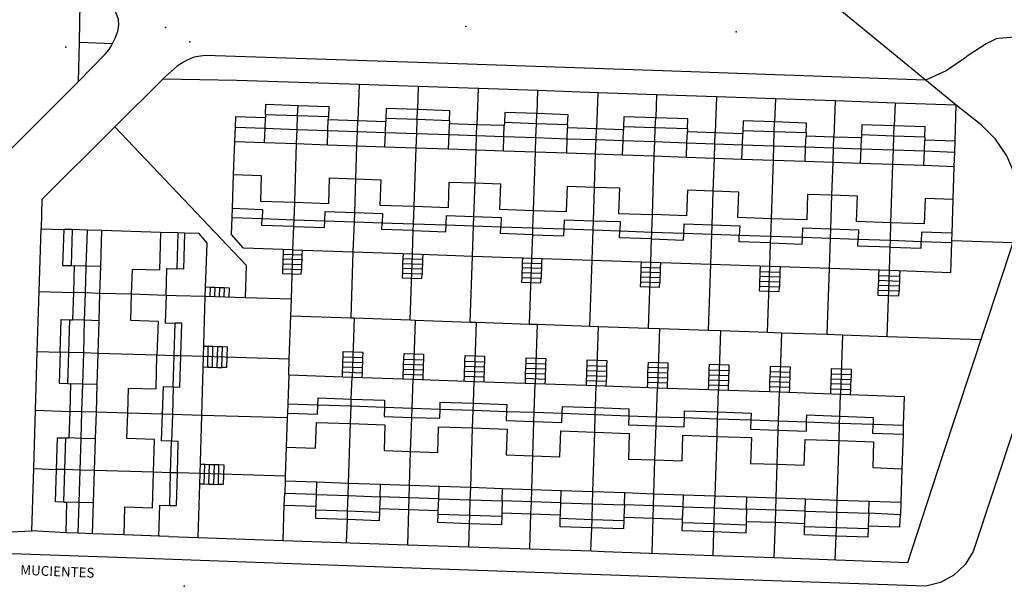
# Model space of a CAD drawing. Units: millimetres. Extents: x 18788 to 27296, y 39621 to 45522.
# Drawn here: x 23199 to 23327, y 43763 to 43837 of the extents above; entities that cross this region are included whole.
import ezdxf

# ---------------------------------------------------------------- set-up
doc = ezdxf.new("R2010")
doc.units = ezdxf.units.MM
for name, color, linetype in [('0P37', 7, 'Continuous'), ('0P37DEF', 32, 'Continuous'), ('0P37DEF1', 7, 'Continuous'), ('0P37DEF2', 7, 'Continuous'), ('1EJES', 62, 'Continuous')]:
    doc.layers.add(name, color=color, linetype=linetype)

msp = doc.modelspace()

# ---------------------------------------------------------------- linework, layer by layer
at = {"layer": '0P37'}
for points in [[(23206.33, 43834.42), (23206.43, 43839.52)], [(23194.34, 43817.44), (23206.22, 43829.25), (23206.33, 43834.42)], [(23226.97, 43829.4), (23217.26, 43829.58), (23210.99, 43823.33)], [(23235.07, 43829.13), (23226.97, 43829.4)], [(23242.97, 43828.86), (23235.07, 43829.13)], [(23242.97, 43828.86), (23242.8, 43824.16)], [(23250.72, 43828.61), (23242.97, 43828.86)], [(23250.72, 43828.61), (23250.62, 43825.59)], [(23258.57, 43828.34), (23250.72, 43828.61)], [(23258.57, 43828.34), (23258.4, 43823.61)], [(23266.34, 43828.07), (23258.67, 43828.34), (23258.57, 43828.34)], [(23266.34, 43828.07), (23266.24, 43825.06)], [(23274.22, 43827.8), (23266.34, 43828.07)], [(23274.22, 43827.8), (23274.06, 43823.09)], [(23281.92, 43827.53), (23274.22, 43827.8)], [(23281.92, 43827.53), (23281.81, 43824.52)], [(23289.79, 43827.26), (23281.92, 43827.53)], [(23289.79, 43827.26), (23289.62, 43822.54)], [(23297.49, 43826.99), (23289.79, 43827.26)], [(23297.49, 43826.99), (23297.39, 43823.97)], [(23305.31, 43826.72), (23297.49, 43826.99)], [(23230.73, 43824.96), (23230.77, 43826.28), (23234.97, 43826.14)], [(23234.91, 43824.82), (23234.97, 43826.14)], [(23234.97, 43826.14), (23238.99, 43825.99), (23238.95, 43824.68)], [(23250.62, 43825.59), (23246.51, 43825.73), (23246.47, 43824.42)], [(23305.31, 43826.72), (23305.16, 43822)], [(23313.16, 43826.44), (23305.31, 43826.72)], [(23313.16, 43826.44), (23313.06, 43823.45)], [(23321.16, 43826.16), (23313.16, 43826.44)], [(23321.01, 43821.45), (23321.16, 43826.16)], [(23226.76, 43823.28), (23226.81, 43824.7)], [(23226.81, 43824.7), (23230.72, 43824.57)], [(23230.67, 43823.14), (23230.72, 43824.57)], [(23230.73, 43824.96), (23230.72, 43824.57)], [(23230.73, 43824.96), (23234.91, 43824.82)], [(23234.86, 43823), (23234.91, 43824.82)], [(23234.91, 43824.82), (23238.95, 43824.68)], [(23238.95, 43824.68), (23238.93, 43824.29)], [(23246.47, 43824.42), (23246.46, 43824.04)], [(23250.57, 43824.28), (23246.47, 43824.42)], [(23250.57, 43824.28), (23250.62, 43825.59)], [(23254.82, 43824.13), (23254.87, 43825.44), (23250.62, 43825.59)], [(23266.24, 43825.06), (23262.04, 43825.2), (23261.99, 43823.88)], [(23266.2, 43823.74), (23266.24, 43825.06)], [(23270.28, 43823.6), (23270.33, 43824.92), (23266.24, 43825.06)], [(23281.81, 43824.52), (23277.64, 43824.66), (23277.59, 43823.35)], [(23281.76, 43823.2), (23281.81, 43824.52)], [(23285.97, 43823.05), (23286.01, 43824.37), (23281.81, 43824.52)], [(23210.99, 43823.33), (23201.4, 43813.8), (23201.31, 43809.99)], [(23210.99, 43823.33), (23228.18, 43805.21), (23228.05, 43800.96)], [(23226.7, 43821.41), (23226.76, 43823.28)], [(23226.76, 43823.28), (23230.67, 43823.14)], [(23230.6, 43821.27), (23230.67, 43823.14)], [(23230.67, 43823.14), (23234.86, 43823)], [(23238.88, 43822.86), (23238.93, 43824.29)], [(23238.93, 43824.29), (23242.8, 43824.16)], [(23242.75, 43822.73), (23242.8, 43824.16)], [(23242.8, 43824.16), (23246.46, 43824.04)], [(23246.41, 43822.6), (23246.46, 43824.04)], [(23250.52, 43822.46), (23250.57, 43824.28)], [(23254.82, 43824.13), (23250.57, 43824.28)], [(23254.75, 43822.32), (23254.81, 43823.74)], [(23254.82, 43824.13), (23254.81, 43823.74)], [(23258.4, 43823.61), (23254.81, 43823.74)], [(23258.35, 43822.19), (23258.4, 43823.61)], [(23261.97, 43823.5), (23258.4, 43823.61)], [(23261.92, 43822.07), (23261.97, 43823.5)], [(23261.99, 43823.88), (23261.97, 43823.5)], [(23266.2, 43823.74), (23261.99, 43823.88)], [(23266.13, 43821.92), (23266.2, 43823.74)], [(23270.28, 43823.6), (23266.2, 43823.74)], [(23270.23, 43821.78), (23270.27, 43823.22)], [(23270.28, 43823.6), (23270.27, 43823.22)], [(23274.06, 43823.09), (23270.27, 43823.22)], [(23274.01, 43821.66), (23274.06, 43823.09)], [(23277.58, 43822.96), (23274.06, 43823.09)], [(23277.59, 43823.35), (23277.58, 43822.96)], [(23281.76, 43823.2), (23277.59, 43823.35)], [(23281.71, 43821.39), (23281.76, 43823.2)], [(23285.97, 43823.05), (23281.76, 43823.2)], [(23297.39, 43823.97), (23293.28, 43824.11), (23293.23, 43822.81)], [(23297.34, 43822.67), (23297.39, 43823.97)], [(23301.51, 43822.53), (23301.55, 43823.83), (23297.39, 43823.97)], [(23313.06, 43823.45), (23308.81, 43823.59), (23308.77, 43822.27)], [(23313.01, 43822.13), (23313.06, 43823.45)], [(23317.07, 43821.99), (23317.1, 43823.31), (23313.06, 43823.45)], [(23234.79, 43821.13), (23234.86, 43823)], [(23234.86, 43823), (23238.88, 43822.86)], [(23238.81, 43820.99), (23238.88, 43822.86)], [(23238.88, 43822.86), (23242.75, 43822.73)], [(23242.68, 43820.86), (23242.75, 43822.73)], [(23242.75, 43822.73), (23246.41, 43822.6)], [(23246.33, 43820.73), (23246.41, 43822.6)], [(23246.41, 43822.6), (23250.52, 43822.46)], [(23250.45, 43820.59), (23250.52, 43822.46)], [(23250.52, 43822.46), (23254.75, 43822.32)], [(23254.69, 43820.45), (23254.75, 43822.32)], [(23254.75, 43822.32), (23258.35, 43822.19)], [(23258.29, 43820.32), (23258.35, 43822.19)], [(23258.35, 43822.19), (23261.92, 43822.07)], [(23261.86, 43820.2), (23261.92, 43822.07)], [(23261.92, 43822.07), (23266.13, 43821.92)], [(23266.07, 43820.06), (23266.13, 43821.92)], [(23266.13, 43821.92), (23270.23, 43821.78)], [(23270.17, 43819.91), (23270.23, 43821.78)], [(23270.23, 43821.78), (23274.01, 43821.66)], [(23277.53, 43821.53), (23277.58, 43822.96)], [(23285.91, 43821.25), (23285.96, 43822.67)], [(23285.97, 43823.05), (23285.96, 43822.67)], [(23289.62, 43822.54), (23285.96, 43822.67)], [(23289.57, 43821.12), (23289.62, 43822.54)], [(23293.22, 43822.42), (23289.62, 43822.54)], [(23293.17, 43820.99), (23293.22, 43822.42)], [(23293.23, 43822.81), (23293.22, 43822.42)], [(23297.34, 43822.67), (23293.23, 43822.81)], [(23297.29, 43820.85), (23297.34, 43822.67)], [(23301.51, 43822.53), (23297.34, 43822.67)], [(23301.45, 43820.71), (23301.5, 43822.13)], [(23301.51, 43822.53), (23301.5, 43822.13)], [(23305.16, 43822), (23301.5, 43822.13)], [(23305.11, 43820.58), (23305.16, 43822)], [(23308.76, 43821.89), (23305.16, 43822)], [(23308.71, 43820.45), (23308.76, 43821.89)], [(23308.77, 43822.27), (23308.76, 43821.89)], [(23313.01, 43822.13), (23308.77, 43822.27)], [(23312.96, 43820.31), (23313.01, 43822.13)], [(23317.07, 43821.99), (23313.01, 43822.13)], [(23317.07, 43821.99), (23317.05, 43821.59)], [(23226.54, 43817.07), (23226.7, 43821.41)], [(23226.7, 43821.41), (23230.6, 43821.27)], [(23230.6, 43821.27), (23234.79, 43821.13)], [(23234.53, 43813.46), (23234.79, 43821.13)], [(23234.79, 43821.13), (23238.81, 43820.99)], [(23238.81, 43820.99), (23242.68, 43820.86)], [(23242.54, 43816.52), (23242.68, 43820.86)], [(23242.68, 43820.86), (23246.33, 43820.73)], [(23246.33, 43820.73), (23250.45, 43820.59)], [(23250.19, 43812.93), (23250.45, 43820.59)], [(23250.45, 43820.59), (23254.69, 43820.45)], [(23273.94, 43819.79), (23274.01, 43821.66)], [(23274.01, 43821.66), (23277.53, 43821.53)], [(23277.46, 43819.66), (23277.53, 43821.53)], [(23277.53, 43821.53), (23281.71, 43821.39)], [(23281.63, 43819.52), (23281.71, 43821.39)], [(23281.71, 43821.39), (23285.91, 43821.25)], [(23285.85, 43819.38), (23285.91, 43821.25)], [(23285.91, 43821.25), (23289.57, 43821.12)], [(23289.51, 43819.25), (23289.57, 43821.12)], [(23289.57, 43821.12), (23293.17, 43820.99)], [(23293.1, 43819.12), (23293.17, 43820.99)], [(23293.17, 43820.99), (23297.29, 43820.85)], [(23297.23, 43818.98), (23297.29, 43820.85)], [(23297.29, 43820.85), (23301.45, 43820.71)], [(23301.39, 43818.84), (23301.45, 43820.71)], [(23301.45, 43820.71), (23305.11, 43820.58)], [(23305.05, 43818.71), (23305.11, 43820.58)], [(23305.11, 43820.58), (23308.71, 43820.45)], [(23317, 43820.17), (23317.05, 43821.59)], [(23321.01, 43821.45), (23317.05, 43821.59)], [(23320.97, 43820.03), (23321.01, 43821.45)], [(23254.69, 43820.45), (23258.29, 43820.32)], [(23258.15, 43815.99), (23258.29, 43820.32)], [(23258.29, 43820.32), (23261.86, 43820.2)], [(23261.86, 43820.2), (23266.07, 43820.06)], [(23265.8, 43812.39), (23266.07, 43820.06)], [(23266.07, 43820.06), (23270.17, 43819.91)], [(23270.17, 43819.91), (23273.94, 43819.79)], [(23273.8, 43815.45), (23273.94, 43819.79)], [(23273.94, 43819.79), (23277.46, 43819.66)], [(23277.46, 43819.66), (23281.63, 43819.52)], [(23281.38, 43811.85), (23281.63, 43819.52)], [(23281.63, 43819.52), (23285.85, 43819.38)], [(23285.85, 43819.38), (23289.51, 43819.25)], [(23289.35, 43814.91), (23289.51, 43819.25)], [(23289.51, 43819.25), (23293.1, 43819.12)], [(23308.64, 43818.58), (23308.71, 43820.45)], [(23308.71, 43820.45), (23312.96, 43820.31)], [(23312.88, 43818.44), (23312.96, 43820.31)], [(23312.96, 43820.31), (23317, 43820.17)], [(23316.94, 43818.3), (23317, 43820.17)], [(23317, 43820.17), (23320.97, 43820.03)], [(23320.91, 43818.16), (23320.97, 43820.03)], [(23293.1, 43819.12), (23297.23, 43818.98)], [(23296.96, 43811.3), (23297.23, 43818.98)], [(23297.23, 43818.98), (23301.39, 43818.84)], [(23301.39, 43818.84), (23305.05, 43818.71)], [(23304.89, 43814.37), (23305.05, 43818.71)], [(23305.05, 43818.71), (23308.64, 43818.58)], [(23308.64, 43818.58), (23312.88, 43818.44)], [(23312.62, 43810.76), (23312.88, 43818.44)], [(23312.88, 43818.44), (23316.94, 43818.3)], [(23316.94, 43818.3), (23320.91, 43818.16)], [(23320.78, 43813.82), (23320.91, 43818.16)], [(23226.39, 43812.67), (23226.54, 43817.07)], [(23226.54, 43817.07), (23230.15, 43816.95), (23230.04, 43813.62), (23234.53, 43813.46)], [(23234.53, 43813.46), (23238.99, 43813.31), (23239.1, 43816.64), (23242.54, 43816.52)], [(23242.39, 43812.12), (23242.54, 43816.52)], [(23242.54, 43816.52), (23245.81, 43816.41), (23245.69, 43813.08), (23250.19, 43812.93)], [(23250.19, 43812.93), (23254.67, 43812.77), (23254.78, 43816.1), (23258.15, 43815.99)], [(23257.99, 43811.58), (23258.15, 43815.99)], [(23258.15, 43815.99), (23261.49, 43815.87), (23261.37, 43812.54), (23265.8, 43812.39)], [(23265.8, 43812.39), (23270.13, 43812.23), (23270.24, 43815.58), (23273.8, 43815.45)], [(23273.65, 43811.04), (23273.8, 43815.45)], [(23273.8, 43815.45), (23277.07, 43815.33), (23276.95, 43812), (23281.38, 43811.85)], [(23289.35, 43814.91), (23285.97, 43815.03), (23285.86, 43811.7), (23281.38, 43811.85)], [(23289.2, 43810.51), (23289.35, 43814.91)], [(23296.96, 43811.3), (23292.57, 43811.45), (23292.68, 43814.79), (23289.35, 43814.91)], [(23304.89, 43814.37), (23301.71, 43814.49), (23301.59, 43811.15), (23296.96, 43811.3)], [(23304.74, 43809.97), (23304.89, 43814.37)], [(23312.62, 43810.76), (23308.11, 43810.92), (23308.22, 43814.26), (23304.89, 43814.37)], [(23234.45, 43811.17), (23234.53, 43813.46)], [(23250.11, 43810.63), (23250.19, 43812.93)], [(23320.78, 43813.82), (23317.1, 43813.95), (23316.99, 43810.62), (23312.62, 43810.76)], [(23320.64, 43809.42), (23320.78, 43813.82)], [(23226.35, 43811.45), (23226.39, 43812.67)], [(23226.39, 43812.67), (23230.31, 43812.53), (23230.27, 43811.31)], [(23238.46, 43811.03), (23238.51, 43812.26), (23242.39, 43812.12)], [(23242.35, 43810.9), (23242.39, 43812.12)], [(23242.39, 43812.12), (23246.04, 43811.99), (23245.99, 43810.78)], [(23254.35, 43810.49), (23254.4, 43811.71), (23257.99, 43811.58)], [(23257.95, 43810.37), (23257.99, 43811.58)], [(23257.99, 43811.58), (23261.56, 43811.47), (23261.53, 43810.24)], [(23265.72, 43810.1), (23265.8, 43812.39)], [(23281.3, 43809.56), (23281.38, 43811.85)], [(23234.31, 43807.24), (23227.82, 43807.46), (23226.27, 43809.24), (23226.35, 43811.45)], [(23226.35, 43811.45), (23230.27, 43811.31)], [(23234.42, 43810.28), (23230.23, 43810.42), (23230.27, 43811.31)], [(23230.27, 43811.31), (23234.45, 43811.17)], [(23234.31, 43807.24), (23234.42, 43810.28)], [(23234.42, 43810.28), (23234.45, 43811.17)], [(23234.42, 43810.28), (23238.43, 43810.14), (23238.46, 43811.03)], [(23234.45, 43811.17), (23238.46, 43811.03)], [(23238.46, 43811.03), (23242.35, 43810.9)], [(23242.21, 43806.96), (23242.35, 43810.9)], [(23242.35, 43810.9), (23245.99, 43810.78)], [(23250.07, 43809.74), (23245.96, 43809.88), (23245.99, 43810.78)], [(23245.99, 43810.78), (23250.11, 43810.63)], [(23250.07, 43809.74), (23250.11, 43810.63)], [(23250.07, 43809.74), (23254.32, 43809.6), (23254.35, 43810.49)], [(23250.11, 43810.63), (23254.35, 43810.49)], [(23254.35, 43810.49), (23257.95, 43810.37)], [(23257.81, 43806.42), (23257.95, 43810.37)], [(23257.95, 43810.37), (23261.53, 43810.24)], [(23265.7, 43809.2), (23261.49, 43809.35), (23261.53, 43810.24)], [(23261.53, 43810.24), (23265.72, 43810.1)], [(23269.83, 43809.96), (23269.87, 43811.17), (23273.65, 43811.04)], [(23273.61, 43809.83), (23273.65, 43811.04)], [(23273.65, 43811.04), (23277.17, 43810.92), (23277.13, 43809.7)], [(23285.51, 43809.42), (23285.55, 43810.63), (23289.2, 43810.51)], [(23289.16, 43809.29), (23289.2, 43810.51)], [(23289.2, 43810.51), (23292.81, 43810.38), (23292.76, 43809.16)], [(23296.88, 43809.02), (23296.96, 43811.3)], [(23312.55, 43808.48), (23312.62, 43810.76)], [(23201.06, 43801.78), (23201.31, 43809.99)], [(23201.31, 43809.99), (23204.28, 43809.91)], [(23204.28, 43809.91), (23204.14, 43805.19), (23205.24, 43805.16)], [(23205.39, 43809.87), (23204.28, 43809.91)], [(23205.39, 43809.87), (23205.24, 43805.16)], [(23207.38, 43809.82), (23205.39, 43809.87)], [(23207.24, 43805.09), (23207.38, 43809.82)], [(23209.28, 43809.75), (23207.38, 43809.82)], [(23209.14, 43805.04), (23209.28, 43809.75)], [(23216.98, 43809.52), (23209.28, 43809.75)], [(23216.98, 43809.52), (23216.83, 43804.57), (23213.23, 43804.67), (23213.13, 43801.41)], [(23219.23, 43809.46), (23216.98, 43809.52)], [(23219.23, 43809.46), (23219.09, 43804.73)], [(23220.12, 43809.43), (23219.98, 43804.71), (23219.09, 43804.73)], [(23220.12, 43809.43), (23219.23, 43809.46)], [(23223.05, 43808.1), (23222.01, 43809.37), (23220.12, 43809.43)], [(23249.97, 43806.69), (23250.07, 43809.74)], [(23265.6, 43806.15), (23265.7, 43809.2)], [(23265.7, 43809.2), (23265.72, 43810.1)], [(23265.7, 43809.2), (23269.79, 43809.06), (23269.83, 43809.96)], [(23265.72, 43810.1), (23269.83, 43809.96)], [(23269.83, 43809.96), (23273.61, 43809.83)], [(23273.47, 43805.89), (23273.61, 43809.83)], [(23273.61, 43809.83), (23277.13, 43809.7)], [(23281.26, 43808.66), (23277.09, 43808.8), (23277.13, 43809.7)], [(23277.13, 43809.7), (23281.3, 43809.56)], [(23281.26, 43808.66), (23281.3, 43809.56)], [(23281.26, 43808.66), (23285.47, 43808.51), (23285.51, 43809.42)], [(23281.3, 43809.56), (23285.51, 43809.42)], [(23285.51, 43809.42), (23289.16, 43809.29)], [(23289.02, 43805.36), (23289.16, 43809.29)], [(23289.16, 43809.29), (23292.76, 43809.16)], [(23296.84, 43808.13), (23292.73, 43808.27), (23292.76, 43809.16)], [(23292.76, 43809.16), (23296.88, 43809.02)], [(23296.84, 43808.13), (23296.88, 43809.02)], [(23296.88, 43809.02), (23301.05, 43808.88)], [(23301.05, 43808.88), (23301.09, 43810.1), (23304.74, 43809.97)], [(23304.7, 43808.75), (23304.74, 43809.97)], [(23304.74, 43809.97), (23308.35, 43809.85), (23308.31, 43808.63)], [(23320.64, 43809.42), (23316.64, 43809.56), (23316.59, 43808.34)], [(23320.61, 43808.45), (23320.64, 43809.42)], [(23222.83, 43801.11), (23223.05, 43808.1)], [(23281.16, 43805.63), (23281.26, 43808.66)], [(23296.74, 43805.09), (23296.84, 43808.13)], [(23296.84, 43808.13), (23301.01, 43807.97), (23301.05, 43808.88)], [(23301.05, 43808.88), (23304.7, 43808.75)], [(23304.56, 43804.82), (23304.7, 43808.75)], [(23304.7, 43808.75), (23308.31, 43808.63)], [(23312.51, 43807.59), (23308.27, 43807.73), (23308.31, 43808.63)], [(23308.31, 43808.63), (23312.55, 43808.48)], [(23312.51, 43807.59), (23312.55, 43808.48)], [(23312.51, 43807.59), (23316.57, 43807.45), (23316.59, 43808.34)], [(23312.55, 43808.48), (23316.59, 43808.34)], [(23316.59, 43808.34), (23320.6, 43808.2)], [(23320.48, 43804.27), (23320.6, 43808.2)], [(23320.6, 43808.2), (23320.61, 43808.45)], [(23320.61, 43808.45), (23328.62, 43808.18)], [(23234.1, 43800.78), (23234.31, 43807.24)], [(23234.31, 43807.24), (23242.21, 43806.96)], [(23241.92, 43798.32), (23242.21, 43806.96)], [(23242.21, 43806.96), (23249.97, 43806.69)], [(23249.67, 43798.05), (23249.97, 43806.69)], [(23249.97, 43806.69), (23257.81, 43806.42)], [(23257.52, 43797.78), (23257.81, 43806.42)], [(23257.81, 43806.42), (23265.6, 43806.15)], [(23312.41, 43804.55), (23312.51, 43807.59)], [(23205.24, 43805.16), (23205.65, 43805.14)], [(23205.65, 43805.14), (23205.55, 43801.64)], [(23207.24, 43805.09), (23205.65, 43805.14)], [(23207.14, 43801.59), (23207.24, 43805.09)], [(23209.14, 43805.04), (23207.24, 43805.09)], [(23209.03, 43801.53), (23209.14, 43805.04)], [(23265.29, 43797.51), (23265.6, 43806.15)], [(23265.6, 43806.15), (23273.47, 43805.89)], [(23273.17, 43797.25), (23273.47, 43805.89)], [(23273.47, 43805.89), (23281.16, 43805.63)], [(23280.87, 43796.98), (23281.16, 43805.63)], [(23281.16, 43805.63), (23289.02, 43805.36)], [(23288.73, 43796.71), (23289.02, 43805.36)], [(23289.02, 43805.36), (23296.74, 43805.09)], [(23296.44, 43796.44), (23296.74, 43805.09)], [(23296.74, 43805.09), (23304.56, 43804.82)], [(23217.7, 43801.27), (23217.8, 43804.77), (23219.09, 43804.73)], [(23304.27, 43796.17), (23304.56, 43804.82)], [(23304.56, 43804.82), (23312.41, 43804.55)], [(23312.11, 43795.9), (23312.41, 43804.55)], [(23312.41, 43804.55), (23320.48, 43804.27)], [(23200.82, 43793.92), (23201.06, 43801.78)], [(23201.06, 43801.78), (23205.55, 43801.64)], [(23205.55, 43801.64), (23205.44, 43798.07)], [(23207.14, 43801.59), (23205.55, 43801.64)], [(23207.02, 43798.01), (23207.14, 43801.59)], [(23209.03, 43801.53), (23207.14, 43801.59)], [(23208.92, 43797.95), (23209.03, 43801.53)], [(23213.13, 43801.41), (23209.03, 43801.53)], [(23213.13, 43801.41), (23213.03, 43798.01), (23216.64, 43797.91), (23216.5, 43793.44)], [(23217.7, 43801.27), (23213.13, 43801.41)], [(23217.7, 43801.27), (23217.58, 43797.68), (23218.88, 43797.64)], [(23218.99, 43801.23), (23217.7, 43801.27)], [(23222.83, 43801.11), (23218.99, 43801.23)], [(23222.6, 43793.25), (23222.83, 43801.11)], [(23228.05, 43800.96), (23222.83, 43801.11)], [(23234.1, 43800.78), (23228.05, 43800.96)], [(23234.02, 43798.59), (23234.1, 43800.78)], [(23233.83, 43792.92), (23234.02, 43798.59)], [(23234.02, 43798.59), (23241.92, 43798.32)], [(23203.8, 43793.83), (23203.93, 43798.1), (23205.03, 43798.08)], [(23205.03, 43798.08), (23204.9, 43793.79)], [(23205.03, 43798.08), (23205.44, 43798.07)], [(23207.02, 43798.01), (23205.44, 43798.07)], [(23206.9, 43793.74), (23207.02, 43798.01)], [(23208.92, 43797.95), (23207.02, 43798.01)], [(23208.79, 43793.67), (23208.92, 43797.95)], [(23218.75, 43793.37), (23218.88, 43797.64)], [(23219.63, 43793.34), (23219.76, 43797.62), (23218.88, 43797.64)], [(23241.92, 43798.32), (23242.31, 43798.31)], [(23242.31, 43798.31), (23242.06, 43790.56)], [(23242.31, 43798.31), (23249.67, 43798.05)], [(23249.67, 43798.05), (23250.29, 43798.04)], [(23250.29, 43798.04), (23250.03, 43790.3)], [(23250.29, 43798.04), (23257.52, 43797.78)], [(23257.52, 43797.78), (23258.29, 43797.76)], [(23258.29, 43797.76), (23258.03, 43790.01)], [(23258.29, 43797.76), (23265.29, 43797.51)], [(23265.29, 43797.51), (23266.29, 43797.48)], [(23266.29, 43797.48), (23266.03, 43789.73)], [(23266.29, 43797.48), (23273.17, 43797.25)], [(23273.17, 43797.25), (23274.29, 43797.21)], [(23274.29, 43797.21), (23274.03, 43789.45)], [(23274.29, 43797.21), (23280.87, 43796.98)], [(23280.87, 43796.98), (23282.29, 43796.93)], [(23282.29, 43796.93), (23282.03, 43789.17)], [(23282.29, 43796.93), (23288.73, 43796.71)], [(23288.73, 43796.71), (23290.29, 43796.66)], [(23290.29, 43796.66), (23290.03, 43788.89)], [(23290.29, 43796.66), (23296.44, 43796.44)], [(23296.44, 43796.44), (23298.29, 43796.38)], [(23298.29, 43796.38), (23298.03, 43788.62)], [(23298.29, 43796.38), (23304.27, 43796.17)], [(23304.27, 43796.17), (23306.29, 43796.11)], [(23306.29, 43796.11), (23306.03, 43788.34)], [(23306.29, 43796.11), (23312.11, 43795.9)], [(23312.11, 43795.9), (23324.44, 43795.48)], [(23200.59, 43786.23), (23200.82, 43793.92)], [(23200.82, 43793.92), (23203.8, 43793.83)], [(23203.8, 43793.83), (23203.67, 43789.76), (23204.77, 43789.72)], [(23204.9, 43793.79), (23203.8, 43793.83)], [(23204.9, 43793.79), (23204.77, 43789.72)], [(23206.9, 43793.74), (23204.9, 43793.79)], [(23206.77, 43789.66), (23206.9, 43793.74)], [(23208.79, 43793.67), (23206.9, 43793.74)], [(23208.66, 43789.6), (23208.79, 43793.67)], [(23216.5, 43793.44), (23208.79, 43793.67)], [(23212.67, 43785.85), (23212.76, 43789.13), (23216.37, 43789.03), (23216.5, 43793.44)], [(23218.75, 43793.37), (23216.5, 43793.44)], [(23218.62, 43789.3), (23218.75, 43793.37)], [(23218.62, 43789.3), (23219.5, 43789.27), (23219.63, 43793.34)], [(23219.63, 43793.34), (23218.75, 43793.37)], [(23222.6, 43793.25), (23219.63, 43793.34)], [(23222.37, 43785.56), (23222.6, 43793.25)], [(23233.83, 43792.92), (23222.6, 43793.25)], [(23233.75, 43790.86), (23233.83, 43792.92)], [(23233.75, 43790.86), (23233.62, 43787.08)], [(23233.75, 43790.86), (23242.06, 43790.56)], [(23204.77, 43789.72), (23205.18, 43789.71)], [(23205.18, 43789.71), (23205.07, 43786.08)], [(23206.77, 43789.66), (23205.18, 43789.71)], [(23206.67, 43786.03), (23206.77, 43789.66)], [(23208.66, 43789.6), (23206.77, 43789.66)], [(23208.56, 43785.98), (23208.66, 43789.6)], [(23241.95, 43787.7), (23242.06, 43790.56)], [(23242.06, 43790.56), (23250.03, 43790.3)], [(23249.9, 43786.52), (23250.03, 43790.3)], [(23250.03, 43790.3), (23258.03, 43790.01)], [(23257.94, 43787.15), (23258.03, 43790.01)], [(23258.03, 43790.01), (23266.03, 43789.73)], [(23265.9, 43785.96), (23266.03, 43789.73)], [(23266.03, 43789.73), (23274.03, 43789.45)], [(23217.21, 43785.71), (23217.33, 43789.34), (23218.62, 43789.3)], [(23218.62, 43789.3), (23218.51, 43785.67)], [(23273.94, 43786.58), (23274.03, 43789.45)], [(23274.03, 43789.45), (23282.03, 43789.17)], [(23281.9, 43785.39), (23282.03, 43789.17)], [(23282.03, 43789.17), (23290.03, 43788.89)], [(23289.94, 43786.02), (23290.03, 43788.89)], [(23290.03, 43788.89), (23298.03, 43788.62)], [(23297.9, 43784.84), (23298.03, 43788.62)], [(23298.03, 43788.62), (23306.03, 43788.34)], [(23305.94, 43785.46), (23306.03, 43788.34)], [(23306.03, 43788.34), (23314.36, 43788.04), (23314.24, 43784.27)], [(23233.62, 43787.08), (23233.58, 43785.87)], [(23233.62, 43787.08), (23237.58, 43786.94)], [(23237.58, 43786.94), (23237.62, 43787.85), (23241.95, 43787.7)], [(23241.93, 43786.79), (23241.95, 43787.7)], [(23241.95, 43787.7), (23246.31, 43787.54), (23246.28, 43786.63)], [(23253.58, 43786.39), (23253.6, 43787.29), (23257.94, 43787.15)], [(23257.9, 43786.24), (23257.94, 43787.15)], [(23257.94, 43787.15), (23262.31, 43786.99), (23262.28, 43786.08)], [(23200.35, 43778.6), (23200.59, 43786.23)], [(23200.59, 43786.23), (23205.07, 43786.08)], [(23205.07, 43786.08), (23204.96, 43782.6)], [(23206.67, 43786.03), (23205.07, 43786.08)], [(23206.55, 43782.55), (23206.67, 43786.03)], [(23208.56, 43785.98), (23206.67, 43786.03)], [(23208.44, 43782.49), (23208.56, 43785.98)], [(23212.67, 43785.85), (23208.56, 43785.98)], [(23216.03, 43778.11), (23216.16, 43782.42), (23212.57, 43782.53), (23212.67, 43785.85)], [(23217.21, 43785.71), (23212.67, 43785.85)], [(23218.4, 43782.18), (23217.11, 43782.22), (23217.21, 43785.71)], [(23218.51, 43785.67), (23217.21, 43785.71)], [(23218.51, 43785.67), (23218.4, 43782.18)], [(23222.37, 43785.56), (23218.51, 43785.67)], [(23233.58, 43785.87), (23233.56, 43785.23)], [(23233.58, 43785.87), (23237.53, 43785.73), (23237.58, 43786.94)], [(23237.58, 43786.94), (23241.93, 43786.79)], [(23241.85, 43784.48), (23241.93, 43786.79)], [(23241.93, 43786.79), (23246.28, 43786.63)], [(23246.28, 43786.63), (23246.24, 43785.42), (23249.87, 43785.3)], [(23246.28, 43786.63), (23249.9, 43786.52)], [(23249.87, 43785.3), (23249.9, 43786.52)], [(23249.87, 43785.3), (23253.54, 43785.18), (23253.58, 43786.39)], [(23249.9, 43786.52), (23253.58, 43786.39)], [(23253.58, 43786.39), (23257.9, 43786.24)], [(23257.84, 43783.92), (23257.9, 43786.24)], [(23257.9, 43786.24), (23262.28, 43786.08)], [(23262.28, 43786.08), (23262.24, 43784.87), (23265.87, 43784.74)], [(23262.28, 43786.08), (23265.9, 43785.96)], [(23265.87, 43784.74), (23265.9, 43785.96)], [(23265.87, 43784.74), (23269.54, 43784.61), (23269.58, 43785.83)], [(23265.9, 43785.96), (23269.58, 43785.83)], [(23269.58, 43785.83), (23269.6, 43786.74), (23273.94, 43786.58)], [(23269.58, 43785.83), (23273.9, 43785.67)], [(23273.84, 43783.37), (23273.9, 43785.67)], [(23273.9, 43785.67), (23273.94, 43786.58)], [(23273.9, 43785.67), (23278.28, 43785.52)], [(23273.94, 43786.58), (23278.31, 43786.43), (23278.28, 43785.52)], [(23285.58, 43785.27), (23285.6, 43786.17), (23289.94, 43786.02)], [(23289.9, 43785.11), (23289.94, 43786.02)], [(23289.94, 43786.02), (23294.31, 43785.87), (23294.28, 43784.96)], [(23222.14, 43777.93), (23222.37, 43785.56)], [(23233.56, 43785.23), (23222.37, 43785.56)], [(23233.56, 43785.23), (23233.43, 43781.4)], [(23233.43, 43781.4), (23237.27, 43781.27), (23237.37, 43784.64), (23241.85, 43784.48)], [(23241.6, 43776.7), (23241.85, 43784.48)], [(23241.85, 43784.48), (23246.35, 43784.33), (23246.23, 43780.95), (23249.72, 43780.84)], [(23249.72, 43780.84), (23249.87, 43785.3)], [(23265.72, 43780.27), (23265.87, 43784.74)], [(23278.28, 43785.52), (23278.24, 43784.31), (23281.87, 43784.18)], [(23278.28, 43785.52), (23281.9, 43785.39)], [(23281.87, 43784.18), (23281.9, 43785.39)], [(23281.87, 43784.18), (23285.54, 43784.05), (23285.58, 43785.27)], [(23281.9, 43785.39), (23285.58, 43785.27)], [(23285.58, 43785.27), (23289.9, 43785.11)], [(23289.84, 43782.81), (23289.9, 43785.11)], [(23289.9, 43785.11), (23294.28, 43784.96)], [(23294.28, 43784.96), (23294.24, 43783.75), (23297.87, 43783.63)], [(23294.28, 43784.96), (23297.9, 43784.84)], [(23297.87, 43783.63), (23297.9, 43784.84)], [(23297.87, 43783.63), (23301.54, 43783.5), (23301.58, 43784.71)], [(23297.9, 43784.84), (23301.58, 43784.71)], [(23301.58, 43784.71), (23301.6, 43785.61), (23305.94, 43785.46)], [(23301.58, 43784.71), (23305.9, 43784.56)], [(23305.84, 43782.26), (23305.9, 43784.56)], [(23305.9, 43784.56), (23305.94, 43785.46)], [(23305.9, 43784.56), (23310.28, 43784.41)], [(23305.94, 43785.46), (23310.31, 43785.3), (23310.28, 43784.41)], [(23314.2, 43783.05), (23310.24, 43783.19), (23310.28, 43784.41)], [(23310.28, 43784.41), (23314.24, 43784.27)], [(23249.72, 43780.84), (23253.27, 43780.71), (23253.37, 43784.07), (23257.84, 43783.92)], [(23257.58, 43776.15), (23257.84, 43783.92)], [(23257.84, 43783.92), (23262.35, 43783.77), (23262.23, 43780.4), (23265.72, 43780.27)], [(23265.72, 43780.27), (23269.27, 43780.15), (23269.37, 43783.52), (23273.84, 43783.37)], [(23273.58, 43775.59), (23273.84, 43783.37)], [(23273.84, 43783.37), (23278.35, 43783.2), (23278.23, 43779.84), (23281.72, 43779.72)], [(23281.72, 43779.72), (23281.87, 43784.18)], [(23297.72, 43779.16), (23297.87, 43783.63)], [(23314.24, 43784.27), (23314.2, 43783.05)], [(23203.32, 43778.49), (23203.45, 43782.64), (23204.55, 43782.62)], [(23204.43, 43778.46), (23204.55, 43782.62)], [(23204.55, 43782.62), (23204.96, 43782.6)], [(23206.55, 43782.55), (23204.96, 43782.6)], [(23206.43, 43778.4), (23206.55, 43782.55)], [(23208.44, 43782.49), (23206.55, 43782.55)], [(23208.33, 43778.34), (23208.44, 43782.49)], [(23218.29, 43778.05), (23218.4, 43782.18)], [(23219.17, 43778.02), (23219.29, 43782.15), (23218.4, 43782.18)], [(23281.72, 43779.72), (23285.27, 43779.59), (23285.37, 43782.96), (23289.84, 43782.81)], [(23289.58, 43775.03), (23289.84, 43782.81)], [(23289.84, 43782.81), (23294.35, 43782.65), (23294.23, 43779.27), (23297.72, 43779.16)], [(23297.72, 43779.16), (23301.27, 43779.03), (23301.37, 43782.41), (23305.84, 43782.26)], [(23305.58, 43774.47), (23305.84, 43782.26)], [(23305.84, 43782.26), (23310.35, 43782.09), (23310.23, 43778.72), (23314.06, 43778.58)], [(23314.2, 43783.05), (23314.06, 43778.58)], [(23233.43, 43781.4), (23233.3, 43777.6)], [(23249.58, 43776.42), (23249.72, 43780.84)], [(23265.58, 43775.87), (23265.72, 43780.27)], [(23281.58, 43775.31), (23281.72, 43779.72)], [(23200.11, 43770.43), (23200.35, 43778.6)], [(23200.35, 43778.6), (23203.32, 43778.49)], [(23204.3, 43774.21), (23203.2, 43774.24), (23203.32, 43778.49)], [(23204.43, 43778.46), (23203.32, 43778.49)], [(23204.3, 43774.21), (23204.43, 43778.46)], [(23206.43, 43778.4), (23204.43, 43778.46)], [(23206.31, 43774.14), (23206.43, 43778.4)], [(23208.33, 43778.34), (23206.43, 43778.4)], [(23208.2, 43774.09), (23208.33, 43778.34)], [(23216.03, 43778.11), (23208.33, 43778.34)], [(23212.18, 43769.91), (23212.3, 43773.57), (23215.89, 43773.46), (23216.03, 43778.11)], [(23218.29, 43778.05), (23216.03, 43778.11)], [(23218.16, 43773.78), (23218.29, 43778.05)], [(23218.16, 43773.78), (23219.04, 43773.76), (23219.17, 43778.02)], [(23219.17, 43778.02), (23218.29, 43778.05)], [(23222.14, 43777.93), (23219.17, 43778.02)], [(23297.58, 43774.76), (23297.72, 43779.16)], [(23314.06, 43778.58), (23313.9, 43774.18)], [(23221.88, 43769.56), (23222.14, 43777.93)], [(23233.3, 43777.6), (23222.14, 43777.93)], [(23233.28, 43777), (23233.23, 43775.33)], [(23233.3, 43777.6), (23233.28, 43777)], [(23233.28, 43777), (23237.44, 43776.86)], [(23237.39, 43775.19), (23237.44, 43776.86)], [(23237.44, 43776.86), (23241.6, 43776.7)], [(23241.53, 43775.05), (23241.6, 43776.7)], [(23241.6, 43776.7), (23245.76, 43776.56)], [(23245.71, 43774.91), (23245.76, 43776.56)], [(23245.76, 43776.56), (23249.58, 43776.42)], [(23249.53, 43774.78), (23249.58, 43776.42)], [(23249.58, 43776.42), (23253.44, 43776.29)], [(23253.39, 43774.65), (23253.44, 43776.29)], [(23253.44, 43776.29), (23257.58, 43776.15)], [(23257.53, 43774.51), (23257.58, 43776.15)], [(23257.58, 43776.15), (23261.76, 43776)], [(23261.71, 43774.37), (23261.76, 43776)], [(23261.76, 43776), (23265.58, 43775.87)], [(23265.53, 43774.24), (23265.58, 43775.87)], [(23265.58, 43775.87), (23269.44, 43775.73)], [(23269.39, 43774.12), (23269.44, 43775.73)], [(23269.44, 43775.73), (23273.58, 43775.59)], [(23273.53, 43773.98), (23273.58, 43775.59)], [(23273.58, 43775.59), (23277.76, 43775.45)], [(23277.71, 43773.83), (23277.76, 43775.45)], [(23277.76, 43775.45), (23281.58, 43775.31)], [(23204.3, 43774.21), (23204.71, 43774.19)], [(23204.59, 43770.2), (23204.71, 43774.19)], [(23206.31, 43774.14), (23204.71, 43774.19)], [(23206.18, 43770.14), (23206.31, 43774.14)], [(23208.2, 43774.09), (23206.31, 43774.14)], [(23208.07, 43770.07), (23208.2, 43774.09)], [(23233.17, 43773.8), (23233.23, 43775.33)], [(23237.39, 43775.19), (23233.23, 43775.33)], [(23237.33, 43773.66), (23237.39, 43775.19)], [(23237.39, 43775.19), (23241.53, 43775.05)], [(23241.47, 43773.07), (23241.53, 43775.05)], [(23241.53, 43775.05), (23245.71, 43774.91)], [(23245.71, 43774.91), (23245.65, 43773.36)], [(23249.53, 43774.78), (23245.71, 43774.91)], [(23249.48, 43773.23), (23249.53, 43774.78)], [(23253.39, 43774.65), (23249.53, 43774.78)], [(23253.33, 43773.09), (23253.39, 43774.65)], [(23253.39, 43774.65), (23257.53, 43774.51)], [(23257.47, 43772.5), (23257.53, 43774.51)], [(23257.53, 43774.51), (23261.71, 43774.37)], [(23261.71, 43774.37), (23261.65, 43772.8)], [(23265.53, 43774.24), (23261.71, 43774.37)], [(23265.48, 43772.67), (23265.53, 43774.24)], [(23269.39, 43774.12), (23265.53, 43774.24)], [(23269.33, 43772.53), (23269.39, 43774.12)], [(23269.39, 43774.12), (23273.53, 43773.98)], [(23281.53, 43773.71), (23281.58, 43775.31)], [(23281.58, 43775.31), (23285.44, 43775.18)], [(23285.39, 43773.58), (23285.44, 43775.18)], [(23285.44, 43775.18), (23289.58, 43775.03)], [(23289.53, 43773.44), (23289.58, 43775.03)], [(23289.58, 43775.03), (23293.76, 43774.88)], [(23293.71, 43773.3), (23293.76, 43774.88)], [(23293.76, 43774.88), (23297.58, 43774.76)], [(23297.53, 43773.17), (23297.58, 43774.76)], [(23297.58, 43774.76), (23301.44, 43774.62)], [(23301.39, 43773.04), (23301.44, 43774.62)], [(23301.44, 43774.62), (23305.58, 43774.47)], [(23305.53, 43772.9), (23305.58, 43774.47)], [(23305.58, 43774.47), (23309.76, 43774.32)], [(23309.71, 43772.76), (23309.76, 43774.32)], [(23309.76, 43774.32), (23313.9, 43774.18)], [(23313.9, 43774.18), (23313.85, 43772.52)], [(23216.74, 43769.74), (23216.87, 43773.82), (23218.16, 43773.78)], [(23233.01, 43769.19), (23233.17, 43773.8)], [(23233.17, 43773.8), (23237.33, 43773.66)], [(23241.43, 43771.91), (23237.28, 43772.06), (23237.32, 43773.21)], [(23237.32, 43773.21), (23237.33, 43773.66)], [(23237.32, 43773.21), (23241.47, 43773.07)], [(23241.43, 43771.91), (23241.47, 43773.07)], [(23245.64, 43772.91), (23245.6, 43771.77), (23241.43, 43771.91)], [(23241.47, 43773.07), (23245.64, 43772.91)], [(23245.65, 43773.36), (23245.64, 43772.91)], [(23245.65, 43773.36), (23249.48, 43773.23)], [(23249.33, 43768.63), (23249.48, 43773.23)], [(23249.48, 43773.23), (23253.33, 43773.09)], [(23253.32, 43772.64), (23253.33, 43773.09)], [(23261.65, 43772.8), (23261.64, 43772.35)], [(23261.65, 43772.8), (23265.48, 43772.67)], [(23273.47, 43771.95), (23273.53, 43773.98)], [(23273.53, 43773.98), (23277.71, 43773.83)], [(23277.71, 43773.83), (23277.65, 43772.23)], [(23281.53, 43773.71), (23277.71, 43773.83)], [(23281.48, 43772.11), (23281.53, 43773.71)], [(23285.39, 43773.58), (23281.53, 43773.71)], [(23285.33, 43771.98), (23285.39, 43773.58)], [(23285.39, 43773.58), (23289.53, 43773.44)], [(23289.47, 43771.39), (23289.53, 43773.44)], [(23289.53, 43773.44), (23293.71, 43773.3)], [(23293.71, 43773.3), (23293.65, 43771.68)], [(23297.53, 43773.17), (23293.71, 43773.3)], [(23297.48, 43771.56), (23297.53, 43773.17)], [(23301.39, 43773.04), (23297.53, 43773.17)], [(23301.33, 43771.42), (23301.39, 43773.04)], [(23301.39, 43773.04), (23305.53, 43772.9)], [(23305.47, 43770.83), (23305.53, 43772.9)], [(23305.53, 43772.9), (23309.71, 43772.76)], [(23241.33, 43768.91), (23241.43, 43771.91)], [(23257.43, 43771.38), (23253.28, 43771.52), (23253.32, 43772.64)], [(23253.32, 43772.64), (23257.47, 43772.5)], [(23257.43, 43771.38), (23257.47, 43772.5)], [(23261.64, 43772.35), (23261.6, 43771.24), (23257.43, 43771.38)], [(23257.47, 43772.5), (23261.64, 43772.35)], [(23265.33, 43768.07), (23265.48, 43772.67)], [(23265.48, 43772.67), (23269.33, 43772.53)], [(23273.43, 43770.84), (23269.28, 43770.98), (23269.32, 43772.09)], [(23269.32, 43772.09), (23269.33, 43772.53)], [(23269.32, 43772.09), (23273.47, 43771.95)], [(23273.43, 43770.84), (23273.47, 43771.95)], [(23277.64, 43771.81), (23277.6, 43770.7), (23273.43, 43770.84)], [(23273.47, 43771.95), (23277.64, 43771.81)], [(23277.65, 43772.23), (23277.64, 43771.81)], [(23277.65, 43772.23), (23281.48, 43772.11)], [(23281.33, 43767.52), (23281.48, 43772.11)], [(23281.48, 43772.11), (23285.33, 43771.98)], [(23289.43, 43770.3), (23285.28, 43770.44), (23285.32, 43771.53)], [(23285.32, 43771.53), (23285.33, 43771.98)], [(23285.32, 43771.53), (23289.47, 43771.39)], [(23293.65, 43771.68), (23293.64, 43771.24)], [(23293.65, 43771.68), (23297.48, 43771.56)], [(23297.33, 43766.95), (23297.48, 43771.56)], [(23297.48, 43771.56), (23301.33, 43771.42)], [(23309.71, 43772.76), (23309.65, 43771.12)], [(23309.65, 43771.12), (23313.8, 43770.98), (23313.85, 43772.52)], [(23313.85, 43772.52), (23309.71, 43772.76)], [(23206.18, 43770.14), (23204.59, 43770.2)], [(23257.33, 43768.36), (23257.43, 43771.38)], [(23273.33, 43767.81), (23273.43, 43770.84)], [(23289.33, 43767.23), (23289.43, 43770.3)], [(23289.43, 43770.3), (23289.47, 43771.39)], [(23293.64, 43771.24), (23293.6, 43770.16), (23289.43, 43770.3)], [(23289.47, 43771.39), (23293.64, 43771.24)], [(23305.43, 43769.76), (23301.28, 43769.91), (23301.32, 43770.97)], [(23301.32, 43770.97), (23301.33, 43771.42)], [(23305.47, 43770.83), (23301.32, 43770.97)], [(23305.43, 43769.76), (23305.47, 43770.83)], [(23309.64, 43770.69), (23309.6, 43769.62), (23305.43, 43769.76)], [(23309.64, 43770.69), (23305.47, 43770.83)], [(23309.65, 43771.12), (23309.64, 43770.69)], [(23208.07, 43770.07), (23206.18, 43770.14)], [(23212.18, 43769.91), (23208.07, 43770.07)], [(23216.74, 43769.74), (23212.18, 43769.91)], [(23218.03, 43769.69), (23216.74, 43769.74)], [(23305.33, 43766.67), (23305.43, 43769.76)]]:
    msp.add_lwpolyline(points, dxfattribs=at)
at = {"layer": '0P37DEF'}
for points in [[(23210.68, 43834.25), (23210.81, 43834.51), (23211.06, 43835.02), (23211.22, 43835.49), (23211.35, 43835.86), (23211.47, 43836.38), (23211.49, 43836.67), (23211.44, 43837.36), (23211.3, 43837.85), (23210.94, 43838.73), (23210.67, 43839.32), (23210.44, 43839.65), (23210.3, 43839.91), (23206.63, 43844.29)], [(23332.89, 43833.87), (23330.94, 43834.71), (23328.84, 43835.06), (23326.73, 43834.89), (23326.4, 43834.83), (23325.07, 43834.2), (23322.74, 43832.69), (23322.31, 43832.34), (23319.86, 43830.68), (23317.14, 43829.46), (23282.7, 43830.68), (23254.59, 43831.64), (23222.83, 43832.66), (23221.87, 43832.55), (23221.36, 43832.43), (23220.91, 43832.27), (23220.43, 43832.06), (23219.96, 43831.81), (23219.16, 43831.26), (23217.26, 43829.6)], [(23332.89, 43833.87), (23336.73, 43830.67), (23338.38, 43828.79), (23339.61, 43826.6), (23340.36, 43824.22), (23340.63, 43821.72), (23340.37, 43819.22), (23340.11, 43818.16), (23331.5, 43792.24), (23323.4, 43767.73), (23322.34, 43766.03), (23320.87, 43764.64), (23319.11, 43763.68), (23317.17, 43763.19), (23283.3, 43764.38), (23247.38, 43765.66), (23213.79, 43766.86), (23167.27, 43768.5)], [(23206.22, 43829.25), (23209.76, 43832.88), (23210.25, 43833.46), (23210.51, 43833.91), (23210.68, 43834.25)], [(23206.33, 43834.42), (23210.68, 43834.25)], [(23233.01, 43806.68), (23232.98, 43806.04)], [(23233.03, 43807.28), (23233.01, 43806.68)], [(23233.01, 43806.68), (23235.48, 43806.59)], [(23235.48, 43806.59), (23235.47, 43805.95)], [(23235.5, 43807.19), (23235.48, 43806.59)], [(23248.73, 43806.74), (23248.7, 43806.1)], [(23251.3, 43806.65), (23251.27, 43806.01)], [(23232.96, 43805.4), (23232.94, 43804.76)], [(23232.98, 43806.04), (23232.96, 43805.4)], [(23232.96, 43805.4), (23235.44, 43805.31)], [(23232.98, 43806.04), (23235.47, 43805.95)], [(23235.44, 43805.31), (23235.43, 43804.67)], [(23235.47, 43805.95), (23235.44, 43805.31)], [(23248.67, 43805.46), (23248.65, 43804.82)], [(23248.7, 43806.1), (23248.67, 43805.46)], [(23248.67, 43805.46), (23251.25, 43805.37)], [(23248.7, 43806.1), (23251.27, 43806.01)], [(23251.25, 43805.37), (23251.23, 43804.73)], [(23251.27, 43806.01), (23251.25, 43805.37)], [(23264.34, 43805.54), (23264.32, 43804.9)], [(23264.37, 43806.22), (23264.34, 43805.54)], [(23264.34, 43805.54), (23266.86, 43805.45)], [(23266.86, 43805.45), (23266.84, 43804.81)], [(23266.89, 43806.13), (23266.86, 43805.45)], [(23279.91, 43805.67), (23279.88, 43804.98)], [(23282.43, 43805.58), (23282.4, 43804.89)], [(23295.5, 43805.13), (23295.47, 43804.41)], [(23298.1, 43805.04), (23298.07, 43804.32)], [(23232.94, 43804.76), (23232.92, 43804.13), (23235.4, 43804.04), (23235.43, 43804.67)], [(23232.94, 43804.76), (23235.43, 43804.67)], [(23248.64, 43804.18), (23248.61, 43803.56), (23251.18, 43803.47), (23251.21, 43804.09)], [(23248.65, 43804.82), (23248.64, 43804.18)], [(23248.64, 43804.18), (23251.21, 43804.09)], [(23248.65, 43804.82), (23251.23, 43804.73)], [(23251.23, 43804.73), (23251.21, 43804.09)], [(23264.29, 43804.26), (23264.28, 43803.62)], [(23264.32, 43804.9), (23264.29, 43804.26)], [(23264.29, 43804.26), (23266.83, 43804.17)], [(23264.32, 43804.9), (23266.84, 43804.81)], [(23266.83, 43804.17), (23266.8, 43803.53)], [(23266.84, 43804.81), (23266.83, 43804.17)], [(23279.86, 43804.34), (23279.83, 43803.7)], [(23279.88, 43804.98), (23279.86, 43804.34)], [(23279.86, 43804.34), (23282.38, 43804.25)], [(23279.88, 43804.98), (23282.4, 43804.89)], [(23282.38, 43804.25), (23282.36, 43803.61)], [(23282.4, 43804.89), (23282.38, 43804.25)], [(23295.45, 43803.77), (23295.42, 43803.13)], [(23295.47, 43804.41), (23295.45, 43803.77)], [(23295.45, 43803.77), (23298.06, 43803.68)], [(23295.47, 43804.41), (23298.07, 43804.32)], [(23298.07, 43804.32), (23298.06, 43803.68)], [(23311, 43803.84), (23310.97, 43803.2)], [(23311.02, 43804.61), (23311, 43803.84)], [(23313.76, 43803.74), (23311, 43803.84)], [(23313.76, 43803.74), (23313.74, 43803.1)], [(23313.79, 43804.5), (23313.76, 43803.74)], [(23264.28, 43803.62), (23264.25, 43802.99), (23266.77, 43802.9), (23266.8, 43803.53)], [(23264.28, 43803.62), (23266.8, 43803.53)], [(23279.82, 43803.06), (23279.79, 43802.43), (23282.31, 43802.34), (23282.34, 43802.97)], [(23279.83, 43803.7), (23279.82, 43803.06)], [(23279.82, 43803.06), (23282.34, 43802.97)], [(23279.83, 43803.7), (23282.36, 43803.61)], [(23282.36, 43803.61), (23282.34, 43802.97)], [(23295.39, 43802.49), (23295.38, 43801.87), (23297.99, 43801.78), (23298.02, 43802.4)], [(23295.42, 43803.13), (23295.39, 43802.49)], [(23295.39, 43802.49), (23298.02, 43802.4)], [(23295.42, 43803.13), (23298.03, 43803.04)], [(23298.03, 43803.04), (23298.02, 43802.4)], [(23298.06, 43803.68), (23298.03, 43803.04)], [(23310.95, 43802.56), (23310.92, 43801.92)], [(23310.97, 43803.2), (23310.95, 43802.56)], [(23313.71, 43802.46), (23310.95, 43802.56)], [(23313.74, 43803.1), (23310.97, 43803.2)], [(23313.71, 43802.46), (23313.69, 43801.82)], [(23313.74, 43803.1), (23313.71, 43802.46)], [(23222.87, 43802.37), (23223.45, 43802.34)], [(23223.45, 43802.34), (23223.41, 43801.1)], [(23223.45, 43802.34), (23224.06, 43802.33)], [(23224.06, 43802.33), (23224.02, 43801.07)], [(23224.06, 43802.33), (23224.69, 43802.3)], [(23224.69, 43802.3), (23224.65, 43801.06)], [(23224.69, 43802.3), (23225.3, 43802.29)], [(23225.3, 43802.29), (23225.26, 43801.03)], [(23225.3, 43802.29), (23225.93, 43802.26), (23225.89, 43801.02)], [(23310.92, 43801.92), (23310.91, 43801.29), (23313.66, 43801.19), (23313.69, 43801.82)], [(23313.69, 43801.82), (23310.92, 43801.92)], [(23222.64, 43794.63), (23223.22, 43794.62)], [(23223.14, 43791.88), (23223.22, 43794.62)], [(23223.22, 43794.62), (23223.83, 43794.61)], [(23223.75, 43791.86), (23223.83, 43794.61)], [(23223.83, 43794.61), (23224.46, 43794.58)], [(23224.38, 43791.84), (23224.46, 43794.58)], [(23224.46, 43794.58), (23225.07, 43794.57)], [(23224.99, 43791.82), (23225.07, 43794.57)], [(23225.07, 43794.57), (23225.7, 43794.55), (23225.62, 43791.81), (23224.99, 43791.82)], [(23240.87, 43793.21), (23240.89, 43793.93), (23243.45, 43793.84), (23243.43, 43793.12)], [(23248.83, 43792.93), (23248.85, 43793.66), (23251.41, 43793.57), (23251.39, 43792.84)], [(23240.82, 43791.91), (23240.84, 43792.56)], [(23240.84, 43792.56), (23240.87, 43793.21)], [(23240.84, 43792.56), (23243.4, 43792.47)], [(23240.87, 43793.21), (23243.43, 43793.12)], [(23243.4, 43792.47), (23243.39, 43791.82)], [(23243.43, 43793.12), (23243.4, 43792.47)], [(23248.78, 43791.63), (23248.8, 43792.28)], [(23248.8, 43792.28), (23248.83, 43792.93)], [(23248.8, 43792.28), (23251.36, 43792.19)], [(23248.83, 43792.93), (23251.39, 43792.84)], [(23251.36, 43792.19), (23251.34, 43791.54)], [(23251.39, 43792.84), (23251.36, 43792.19)], [(23256.8, 43792), (23256.83, 43792.66)], [(23256.83, 43792.66), (23256.85, 43793.38), (23259.41, 43793.29), (23259.39, 43792.57)], [(23256.83, 43792.66), (23259.39, 43792.57)], [(23259.39, 43792.57), (23259.36, 43791.91)], [(23264.8, 43791.72), (23264.83, 43792.38)], [(23264.83, 43792.38), (23264.85, 43793.1), (23267.41, 43793.01), (23267.39, 43792.29)], [(23264.83, 43792.38), (23267.39, 43792.29)], [(23267.39, 43792.29), (23267.36, 43791.64)], [(23272.83, 43792.11), (23272.85, 43792.82), (23275.41, 43792.73), (23275.39, 43792.02)], [(23280.83, 43791.83), (23280.85, 43792.54), (23283.41, 43792.45), (23283.39, 43791.74)], [(23288.83, 43791.54), (23288.85, 43792.25), (23291.41, 43792.16), (23291.39, 43791.45)], [(23222.56, 43791.9), (23223.14, 43791.88)], [(23223.14, 43791.88), (23223.75, 43791.86)], [(23223.75, 43791.86), (23224.38, 43791.84)], [(23224.38, 43791.84), (23224.99, 43791.82)], [(23240.78, 43790.62), (23240.8, 43791.24)], [(23240.8, 43791.24), (23240.82, 43791.91)], [(23240.8, 43791.24), (23243.36, 43791.15)], [(23240.82, 43791.91), (23243.39, 43791.82)], [(23243.36, 43791.15), (23243.34, 43790.53)], [(23243.39, 43791.82), (23243.36, 43791.15)], [(23248.74, 43790.33), (23248.75, 43790.96)], [(23248.75, 43790.96), (23248.78, 43791.63)], [(23248.75, 43790.96), (23251.32, 43790.87)], [(23248.78, 43791.63), (23251.34, 43791.54)], [(23251.32, 43790.87), (23251.3, 43790.24)], [(23251.34, 43791.54), (23251.32, 43790.87)], [(23256.76, 43790.69), (23256.78, 43791.36)], [(23256.78, 43791.36), (23256.8, 43792)], [(23256.78, 43791.36), (23259.35, 43791.27)], [(23256.8, 43792), (23259.36, 43791.91)], [(23259.35, 43791.27), (23259.32, 43790.6)], [(23259.36, 43791.91), (23259.35, 43791.27)], [(23264.76, 43790.41), (23264.78, 43791.08)], [(23264.78, 43791.08), (23264.8, 43791.72)], [(23264.78, 43791.08), (23267.35, 43790.99)], [(23264.8, 43791.72), (23267.36, 43791.64)], [(23267.35, 43790.99), (23267.32, 43790.32)], [(23267.36, 43791.64), (23267.35, 43790.99)], [(23272.78, 43790.79), (23272.8, 43791.45)], [(23272.8, 43791.45), (23272.83, 43792.11)], [(23272.8, 43791.45), (23275.36, 43791.36)], [(23272.83, 43792.11), (23275.39, 43792.02)], [(23275.36, 43791.36), (23275.35, 43790.71)], [(23275.39, 43792.02), (23275.36, 43791.36)], [(23280.78, 43790.51), (23280.8, 43791.17)], [(23280.8, 43791.17), (23280.83, 43791.83)], [(23283.36, 43791.08), (23280.8, 43791.17)], [(23283.39, 43791.74), (23280.83, 43791.83)], [(23283.36, 43791.08), (23283.35, 43790.42)], [(23283.39, 43791.74), (23283.36, 43791.08)], [(23288.78, 43790.23), (23288.8, 43790.87)], [(23288.8, 43790.87), (23288.83, 43791.54)], [(23288.8, 43790.87), (23291.36, 43790.78)], [(23288.83, 43791.54), (23291.39, 43791.45)], [(23291.39, 43791.45), (23291.36, 43790.78)], [(23296.8, 43790.59), (23296.83, 43791.26)], [(23296.83, 43791.26), (23296.85, 43791.99), (23299.41, 43791.9), (23299.39, 43791.17)], [(23299.39, 43791.17), (23296.83, 43791.26)], [(23299.39, 43791.17), (23299.36, 43790.5)], [(23304.8, 43790.32), (23304.83, 43790.97)], [(23304.83, 43790.97), (23304.85, 43791.7), (23307.41, 43791.61), (23307.39, 43790.88)], [(23307.39, 43790.88), (23304.83, 43790.97)], [(23307.39, 43790.88), (23307.36, 43790.23)], [(23256.74, 43790.05), (23256.76, 43790.69)], [(23256.76, 43790.69), (23259.32, 43790.6)], [(23259.32, 43790.6), (23259.3, 43789.96)], [(23264.74, 43789.77), (23264.76, 43790.41)], [(23264.76, 43790.41), (23267.32, 43790.32)], [(23267.32, 43790.32), (23267.3, 43789.68)], [(23272.74, 43789.5), (23272.76, 43790.13)], [(23272.76, 43790.13), (23272.78, 43790.79)], [(23272.76, 43790.13), (23275.32, 43790.04)], [(23272.78, 43790.79), (23275.35, 43790.71)], [(23275.32, 43790.04), (23275.3, 43789.41)], [(23275.35, 43790.71), (23275.32, 43790.04)], [(23280.74, 43789.22), (23280.76, 43789.85)], [(23280.76, 43789.85), (23280.78, 43790.51)], [(23283.32, 43789.76), (23280.76, 43789.85)], [(23283.35, 43790.42), (23280.78, 43790.51)], [(23283.32, 43789.76), (23283.3, 43789.13)], [(23283.35, 43790.42), (23283.32, 43789.76)], [(23288.74, 43788.94), (23288.76, 43789.57)], [(23288.76, 43789.57), (23288.78, 43790.23)], [(23288.76, 43789.57), (23291.32, 43789.48)], [(23288.78, 43790.23), (23291.35, 43790.14)], [(23291.35, 43790.14), (23291.32, 43789.48)], [(23291.36, 43790.78), (23291.35, 43790.14)], [(23296.76, 43789.28), (23296.78, 43789.95)], [(23296.78, 43789.95), (23296.8, 43790.59)], [(23299.34, 43789.86), (23296.78, 43789.95)], [(23299.36, 43790.5), (23296.8, 43790.59)], [(23299.34, 43789.86), (23299.32, 43789.19)], [(23299.36, 43790.5), (23299.34, 43789.86)], [(23304.75, 43789), (23304.78, 43789.67)], [(23304.78, 43789.67), (23304.8, 43790.32)], [(23307.34, 43789.58), (23304.78, 43789.67)], [(23307.36, 43790.23), (23304.8, 43790.32)], [(23307.34, 43789.58), (23307.32, 43788.91)], [(23307.36, 43790.23), (23307.34, 43789.58)], [(23291.32, 43789.48), (23291.3, 43788.85)], [(23296.74, 43788.66), (23296.76, 43789.28)], [(23299.32, 43789.19), (23296.76, 43789.28)], [(23299.32, 43789.19), (23299.3, 43788.57)], [(23304.74, 43788.38), (23304.75, 43789)], [(23307.32, 43788.91), (23304.75, 43789)], [(23307.32, 43788.91), (23307.3, 43788.29)], [(23222.15, 43779.17), (23222.75, 43779.16)], [(23222.68, 43776.59), (23222.75, 43779.16)], [(23222.75, 43779.16), (23223.38, 43779.13)], [(23223.31, 43776.56), (23223.38, 43779.13)], [(23223.38, 43779.13), (23224.01, 43779.12)], [(23223.93, 43776.55), (23224.01, 43779.12)], [(23224.01, 43779.12), (23224.62, 43779.11)], [(23224.55, 43776.52), (23224.62, 43779.11)], [(23224.62, 43779.11), (23225.25, 43779.08), (23225.17, 43776.51), (23224.55, 43776.52)], [(23222.08, 43776.6), (23222.68, 43776.59)], [(23222.68, 43776.59), (23223.31, 43776.56)], [(23223.31, 43776.56), (23223.93, 43776.55)], [(23223.93, 43776.55), (23224.55, 43776.52)]]:
    msp.add_lwpolyline(points, dxfattribs=at)
at = {"layer": '0P37DEF1'}
for p in [(23217.6, 43836.32), (23256.96, 43836.45), (23292.37, 43835.77), (23204.54, 43833.75), (23220.8, 43834.46), (23220.07, 43763.21)]:
    msp.add_point(p, dxfattribs=at)
at = {"layer": '0P37DEF2'}
for points in [[(23321.16, 43826.16), (23299.89, 43843.61)], [(23324.44, 43823.58), (23321.16, 43826.16)], [(23328.62, 43808.18), (23328.98, 43809.27), (23329.44, 43811.86), (23329.39, 43814.51), (23328.84, 43817.1), (23327.8, 43819.53), (23326.32, 43821.72), (23324.44, 43823.58)], [(23319.39, 43780.22), (23328.62, 43808.18)], [(23314.83, 43766.32), (23319.39, 43780.22)], [(23192.66, 43770.08), (23200.11, 43770.43)], [(23204.59, 43770.2), (23200.11, 43770.43)], [(23206.19, 43770.14), (23204.59, 43770.2)], [(23208.09, 43770.07), (23206.19, 43770.14)], [(23212.19, 43769.91), (23208.09, 43770.07)], [(23218.03, 43769.69), (23212.19, 43769.91)], [(23218.03, 43769.69), (23221.9, 43769.56)], [(23221.9, 43769.56), (23233.01, 43769.19)], [(23233.01, 43769.19), (23249.34, 43768.63)], [(23249.34, 43768.63), (23257.34, 43768.36)], [(23257.34, 43768.36), (23265.34, 43768.07)], [(23265.34, 43768.07), (23273.34, 43767.81)], [(23273.34, 43767.81), (23275.08, 43767.74), (23289.34, 43767.23)], [(23289.34, 43767.23), (23297.34, 43766.95)], [(23297.34, 43766.95), (23314.83, 43766.32)]]:
    msp.add_lwpolyline(points, dxfattribs=at)

# ---------------------------------------------------------------- texts
at = {"layer": '1EJES'}
msp.add_text('CALLE    MANUEL    MUCIENTES', height=1.28, rotation=357.69, dxfattribs=at).set_placement((23183.38, 43765.31))

doc.saveas('drawing.dxf')
